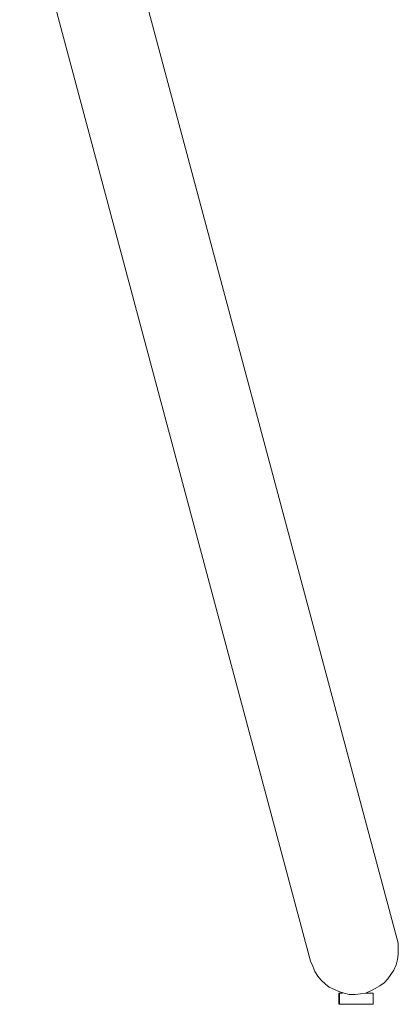
# Model space of a CAD drawing. Units: inches. Extents: x 3 to 213, y 3 to 141.
# Drawn here: x 164 to 173, y 29 to 52 of the extents above; entities that cross this region are included whole.
import ezdxf

# ---------------------------------------------------------------- set-up
doc = ezdxf.new("R2010")
doc.units = ezdxf.units.IN
doc.header["$MEASUREMENT"] = 0
doc.layers.add('Layer 1', color=7, linetype='Continuous')

# ---------------------------------------------------------------- blocks, each defined once
blk = doc.blocks.new('block 6')
at = {"layer": 'Layer 1', "color": 7, "lineweight": 18, "true_color": 0xffffff}
for points in [[(166.2, 55.283), (172.717, 30.95)], [(170.783, 30.433), (164.267, 54.767)], [(172.717, 30.95), (172.75, 30.833), (172.75, 30.7), (172.75, 30.583), (172.733, 30.467), (172.7, 30.35), (172.65, 30.233), (172.583, 30.133), (172.517, 30.033), (172.433, 29.95), (172.333, 29.883), (172.233, 29.817), (172.133, 29.767), (172.017, 29.717), (171.9, 29.7), (171.783, 29.683), (171.65, 29.683), (171.533, 29.717), (171.417, 29.75), (171.317, 29.8), (171.2, 29.85), (171.117, 29.917), (171.017, 30.017), (170.95, 30.1), (170.883, 30.2), (170.833, 30.317), (170.783, 30.433)], [(171.417, 29.717), (171.417, 29.717), (171.433, 29.717)], [(171.417, 29.717), (171.417, 29.467)], [(171.433, 29.717), (171.433, 29.717), (171.467, 29.717), (171.5, 29.717)], [(171.433, 29.717), (171.433, 29.467)], [(172.017, 29.717), (172.017, 29.717), (172.067, 29.717), (172.117, 29.717), (172.15, 29.717), (172.183, 29.717)], [(172.183, 29.467), (172.183, 29.717)], [(171.417, 29.467), (171.417, 29.467), (171.433, 29.467)], [(171.433, 29.467), (171.433, 29.467), (171.467, 29.467), (171.5, 29.467), (171.55, 29.467), (171.6, 29.467), (171.667, 29.467), (171.733, 29.467), (171.817, 29.467), (171.883, 29.467), (171.95, 29.467), (172.017, 29.467), (172.067, 29.467), (172.117, 29.467), (172.15, 29.467), (172.183, 29.467)]]:
    blk.add_lwpolyline(points, dxfattribs=at)

msp = doc.modelspace()

# ---------------------------------------------------------------- block references
at = {"layer": 'Layer 1'}
msp.add_blockref('block 6', (0, 0), dxfattribs=at)

doc.saveas('drawing.dxf')
